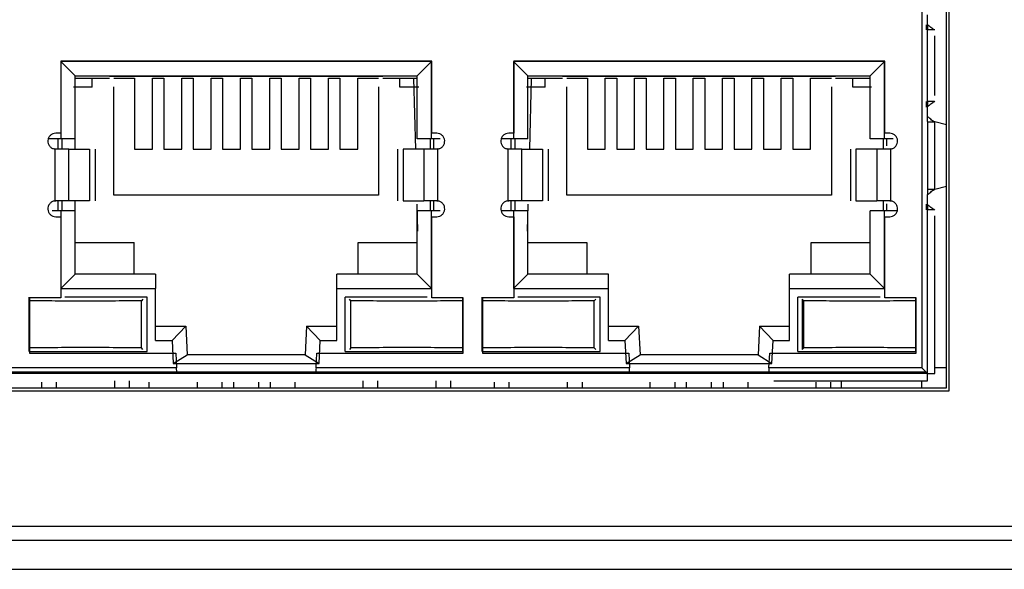
# Model space of a CAD drawing. Units: inches. Extents: x 0 to 22, y 0 to 17.
# Drawn here: x 16.1 to 16.4, y 9 to 9.2 of the extents above; entities that cross this region are included whole.
import ezdxf

# ---------------------------------------------------------------- set-up
doc = ezdxf.new("R2010")
doc.units = ezdxf.units.IN
doc.header["$MEASUREMENT"] = 0

msp = doc.modelspace()

# ---------------------------------------------------------------- linework, layer by layer
at = {"color": 7, "linetype": 'Continuous', "lineweight": 25}
for p, q in [((16.41845, 9.09362), (16.41845, 9.34952)), ((16.41943, 9.09263), (16.41943, 9.35051)), ((16.41008, 9.34116), (16.41008, 9.10051)), ((16.41205, 9.2178), (16.41205, 9.22124)), ((16.41156, 9.21783), (16.41156, 9.21607)), ((16.41205, 9.19139), (16.41205, 9.21622)), ((16.4144, 9.21607), (16.41205, 9.21607)), ((16.41451, 9.21613), (16.4144, 9.21607)), ((16.41451, 9.19362), (16.41451, 9.21399)), ((16.24227, 9.20529), (16.1153, 9.20529)), ((16.1153, 9.20529), (16.1153, 9.17875)), ((16.1153, 9.20529), (16.12022, 9.2003)), ((16.24232, 9.20533), (16.11535, 9.20533)), ((16.11535, 9.20533), (16.11535, 9.18072)), ((16.23735, 9.2003), (16.24227, 9.20529)), ((16.24227, 9.17875), (16.24227, 9.20529)), ((16.24232, 9.18072), (16.24232, 9.20533)), ((16.39729, 9.20529), (16.27032, 9.20529)), ((16.27032, 9.20529), (16.27032, 9.17875)), ((16.27032, 9.20529), (16.27524, 9.2003)), ((16.39734, 9.20533), (16.27037, 9.20533)), ((16.27037, 9.20533), (16.27037, 9.18072)), ((16.39237, 9.2003), (16.39729, 9.20529)), ((16.39729, 9.17875), (16.39729, 9.20529)), ((16.39734, 9.18072), (16.39734, 9.20533)), ((16.12022, 9.2003), (16.23735, 9.2003)), ((16.12022, 9.17875), (16.12022, 9.2003)), ((16.12022, 9.19956), (16.13203, 9.19956)), ((16.12613, 9.19647), (16.12613, 9.19942)), ((16.13203, 9.2002), (16.22554, 9.2002)), ((16.13351, 9.19953), (16.1406, 9.19953)), ((16.1406, 9.19953), (16.1406, 9.17531)), ((16.1467, 9.17531), (16.1467, 9.19953)), ((16.1467, 9.19953), (16.15064, 9.19953)), ((16.15064, 9.19953), (16.15064, 9.17531)), ((16.15674, 9.17531), (16.15674, 9.19953)), ((16.15674, 9.19953), (16.16067, 9.19953)), ((16.16067, 9.19953), (16.16067, 9.17531)), ((16.16678, 9.17531), (16.16678, 9.19953)), ((16.16678, 9.19953), (16.17071, 9.19953)), ((16.17071, 9.19953), (16.17071, 9.17531)), ((16.17682, 9.17531), (16.17682, 9.19953)), ((16.17682, 9.19953), (16.18075, 9.19953)), ((16.18075, 9.19953), (16.18075, 9.17531)), ((16.18686, 9.17531), (16.18686, 9.19953)), ((16.18686, 9.19953), (16.19079, 9.19953)), ((16.19079, 9.19953), (16.19079, 9.17531)), ((16.19689, 9.17531), (16.19689, 9.19953)), ((16.19689, 9.19953), (16.20083, 9.19953)), ((16.20083, 9.19953), (16.20083, 9.17531)), ((16.20693, 9.17531), (16.20693, 9.19953)), ((16.20693, 9.19953), (16.21087, 9.19953)), ((16.21087, 9.19953), (16.21087, 9.17531)), ((16.21697, 9.17531), (16.21697, 9.19953)), ((16.21697, 9.19953), (16.22406, 9.19953)), ((16.22554, 9.19956), (16.23735, 9.19956)), ((16.23144, 9.19647), (16.23144, 9.19942)), ((16.23685, 9.17531), (16.2362, 9.19942)), ((16.23735, 9.17875), (16.23735, 9.2003)), ((16.27524, 9.2003), (16.39237, 9.2003)), ((16.27524, 9.17875), (16.27524, 9.2003)), ((16.27524, 9.19956), (16.28705, 9.19956)), ((16.27639, 9.19942), (16.27574, 9.17531)), ((16.28115, 9.19647), (16.28115, 9.19942)), ((16.28705, 9.2002), (16.38056, 9.2002)), ((16.28853, 9.19953), (16.29562, 9.19953)), ((16.29562, 9.19953), (16.29562, 9.17531)), ((16.30172, 9.17531), (16.30172, 9.19953)), ((16.30172, 9.19953), (16.30565, 9.19953)), ((16.30565, 9.19953), (16.30565, 9.17531)), ((16.31176, 9.17531), (16.31176, 9.19953)), ((16.31176, 9.19953), (16.31569, 9.19953)), ((16.31569, 9.19953), (16.31569, 9.17531)), ((16.3218, 9.17531), (16.3218, 9.19953)), ((16.3218, 9.19953), (16.32573, 9.19953)), ((16.32573, 9.19953), (16.32573, 9.17531)), ((16.33184, 9.17531), (16.33184, 9.19953)), ((16.33184, 9.19953), (16.33577, 9.19953)), ((16.33577, 9.19953), (16.33577, 9.17531)), ((16.34188, 9.17531), (16.34188, 9.19953)), ((16.34188, 9.19953), (16.34581, 9.19953)), ((16.34581, 9.19953), (16.34581, 9.17531)), ((16.35191, 9.17531), (16.35191, 9.19953)), ((16.35191, 9.19953), (16.35585, 9.19953)), ((16.35585, 9.19953), (16.35585, 9.17531)), ((16.36195, 9.17531), (16.36195, 9.19953)), ((16.36195, 9.19953), (16.36589, 9.19953)), ((16.36589, 9.19953), (16.36589, 9.17531)), ((16.37199, 9.17531), (16.37199, 9.19953)), ((16.37199, 9.19953), (16.37908, 9.19953)), ((16.38056, 9.19956), (16.39237, 9.19956)), ((16.38646, 9.19647), (16.38646, 9.19942)), ((16.39237, 9.17875), (16.39237, 9.2003)), ((16.12613, 9.19647), (16.11973, 9.19647)), ((16.13351, 9.15956), (16.13351, 9.19659)), ((16.22406, 9.19659), (16.22406, 9.15956)), ((16.23784, 9.19647), (16.23144, 9.19647)), ((16.28115, 9.19647), (16.27475, 9.19647)), ((16.28853, 9.15956), (16.28853, 9.19659)), ((16.37908, 9.19659), (16.37908, 9.15956)), ((16.39286, 9.19647), (16.38646, 9.19647)), ((16.41156, 9.19153), (16.41156, 9.18965)), ((16.4144, 9.19153), (16.41205, 9.19153)), ((16.4144, 9.19153), (16.41451, 9.19147)), ((16.41205, 9.18636), (16.41205, 9.18981)), ((16.41205, 9.18478), (16.41205, 9.16131)), ((16.41205, 9.18465), (16.41435, 9.18465)), ((16.41451, 9.18457), (16.41435, 9.18465)), ((16.41451, 9.16152), (16.41451, 9.18457)), ((16.41845, 9.18359), (16.41451, 9.18457)), ((16.11535, 9.18072), (16.11363, 9.18072)), ((16.24404, 9.18072), (16.24232, 9.18072)), ((16.27037, 9.18072), (16.26865, 9.18072)), ((16.39906, 9.18072), (16.39734, 9.18072)), ((16.41451, 9.16353), (16.41451, 9.18256)), ((16.1153, 9.17875), (16.11096, 9.17875)), ((16.11449, 9.17531), (16.11449, 9.17875)), ((16.12022, 9.17875), (16.1153, 9.17875)), ((16.11579, 9.17531), (16.11579, 9.17875)), ((16.12022, 9.17531), (16.12022, 9.17875)), ((16.24227, 9.17875), (16.23735, 9.17875)), ((16.24178, 9.17875), (16.24178, 9.17531)), ((16.24523, 9.17875), (16.24227, 9.17875)), ((16.24308, 9.17531), (16.24308, 9.17875)), ((16.27032, 9.17875), (16.26597, 9.17875)), ((16.26951, 9.17531), (16.26951, 9.17875)), ((16.27524, 9.17875), (16.27032, 9.17875)), ((16.27081, 9.17531), (16.27081, 9.17875)), ((16.39729, 9.17875), (16.39237, 9.17875)), ((16.3968, 9.17875), (16.3968, 9.17531)), ((16.40025, 9.17875), (16.39729, 9.17875)), ((16.3981, 9.17638), (16.3981, 9.17875)), ((16.11328, 9.17533), (16.11328, 9.15757)), ((16.11363, 9.17531), (16.11328, 9.17533)), ((16.11328, 9.17533), (16.11328, 9.15757)), ((16.11808, 9.15759), (16.11808, 9.17531)), ((16.11808, 9.17531), (16.12519, 9.17531)), ((16.12519, 9.17531), (16.12519, 9.15759)), ((16.12709, 9.17531), (16.12709, 9.15759)), ((16.1406, 9.17531), (16.1467, 9.17531)), ((16.15064, 9.17531), (16.15674, 9.17531)), ((16.16067, 9.17531), (16.16678, 9.17531)), ((16.17071, 9.17531), (16.17682, 9.17531)), ((16.18075, 9.17531), (16.18686, 9.17531)), ((16.19079, 9.17531), (16.19689, 9.17531)), ((16.20083, 9.17531), (16.20693, 9.17531)), ((16.21087, 9.17531), (16.21697, 9.17531)), ((16.23058, 9.17531), (16.23058, 9.15759)), ((16.23959, 9.17531), (16.23248, 9.17531)), ((16.23248, 9.17531), (16.23248, 9.15759)), ((16.23959, 9.17531), (16.23959, 9.15759)), ((16.24439, 9.17533), (16.24404, 9.17531)), ((16.24439, 9.15757), (16.24439, 9.17533)), ((16.24439, 9.15757), (16.24439, 9.17533)), ((16.2683, 9.17533), (16.2683, 9.15757)), ((16.26865, 9.17531), (16.2683, 9.17533)), ((16.2683, 9.17533), (16.2683, 9.15757)), ((16.2731, 9.15759), (16.2731, 9.17531)), ((16.2731, 9.17531), (16.28021, 9.17531)), ((16.28021, 9.17531), (16.28021, 9.15759)), ((16.28211, 9.17531), (16.28211, 9.15759)), ((16.29562, 9.17531), (16.30172, 9.17531)), ((16.30565, 9.17531), (16.31176, 9.17531)), ((16.31569, 9.17531), (16.3218, 9.17531)), ((16.32573, 9.17531), (16.33184, 9.17531)), ((16.33577, 9.17531), (16.34188, 9.17531)), ((16.34581, 9.17531), (16.35191, 9.17531)), ((16.35585, 9.17531), (16.36195, 9.17531)), ((16.36589, 9.17531), (16.37199, 9.17531)), ((16.3856, 9.17531), (16.3856, 9.15759)), ((16.39461, 9.17531), (16.3875, 9.17531)), ((16.3875, 9.17531), (16.3875, 9.15759)), ((16.39461, 9.17531), (16.39461, 9.15759)), ((16.39941, 9.17533), (16.39906, 9.17531)), ((16.39941, 9.15757), (16.39941, 9.17533)), ((16.39941, 9.15757), (16.39941, 9.17533)), ((16.41435, 9.16144), (16.41205, 9.16144)), ((16.41435, 9.16144), (16.41451, 9.16152)), ((16.41845, 9.1625), (16.41451, 9.16152)), ((16.11328, 9.15757), (16.11363, 9.15759)), ((16.11449, 9.15415), (16.11449, 9.15759)), ((16.11579, 9.15415), (16.11579, 9.15759)), ((16.12519, 9.15759), (16.11808, 9.15759)), ((16.12022, 9.15415), (16.12022, 9.15759)), ((16.22406, 9.15956), (16.13351, 9.15956)), ((16.23248, 9.15759), (16.23959, 9.15759)), ((16.24178, 9.15759), (16.24178, 9.15415)), ((16.24308, 9.15415), (16.24308, 9.15759)), ((16.24404, 9.15759), (16.24439, 9.15757)), ((16.2683, 9.15757), (16.26865, 9.15759)), ((16.26951, 9.15415), (16.26951, 9.15759)), ((16.27081, 9.15415), (16.27081, 9.15759)), ((16.28021, 9.15759), (16.2731, 9.15759)), ((16.37908, 9.15956), (16.28853, 9.15956)), ((16.3875, 9.15759), (16.39461, 9.15759)), ((16.3968, 9.15759), (16.3968, 9.15415)), ((16.3981, 9.15415), (16.3981, 9.15652)), ((16.39906, 9.15759), (16.39941, 9.15757)), ((16.41205, 9.15628), (16.41205, 9.15973)), ((16.1153, 9.15415), (16.11239, 9.15415)), ((16.1153, 9.15415), (16.1153, 9.12757)), ((16.12022, 9.15415), (16.1153, 9.15415)), ((16.12022, 9.13249), (16.12022, 9.15415)), ((16.23759, 9.14726), (16.23735, 9.15648)), ((16.23735, 9.13249), (16.23735, 9.15415)), ((16.24227, 9.15415), (16.23735, 9.15415)), ((16.24227, 9.12757), (16.24227, 9.15415)), ((16.24523, 9.15415), (16.24227, 9.15415)), ((16.27032, 9.15415), (16.26597, 9.15415)), ((16.27032, 9.15415), (16.27032, 9.12757)), ((16.27524, 9.15415), (16.27032, 9.15415)), ((16.27524, 9.15648), (16.275, 9.14726)), ((16.27524, 9.13249), (16.27524, 9.15415)), ((16.39237, 9.13249), (16.39237, 9.15415)), ((16.39729, 9.15415), (16.39237, 9.15415)), ((16.39729, 9.12757), (16.39729, 9.15415)), ((16.40173, 9.15415), (16.39729, 9.15415)), ((16.41156, 9.15644), (16.41156, 9.15456)), ((16.41205, 9.09854), (16.41205, 9.1547)), ((16.4144, 9.15456), (16.41205, 9.15456)), ((16.41451, 9.15462), (16.4144, 9.15456)), ((16.11363, 9.15218), (16.11535, 9.15218)), ((16.11535, 9.15218), (16.11535, 9.12446)), ((16.24232, 9.12446), (16.24232, 9.15218)), ((16.24232, 9.15218), (16.24404, 9.15218)), ((16.26865, 9.15218), (16.27037, 9.15218)), ((16.27037, 9.15218), (16.27037, 9.12446)), ((16.39734, 9.12446), (16.39734, 9.15218)), ((16.39734, 9.15218), (16.39906, 9.15218)), ((16.41451, 9.09854), (16.41451, 9.15247)), ((16.12022, 9.14332), (16.1404, 9.14332)), ((16.1404, 9.13249), (16.1404, 9.14332)), ((16.21717, 9.13249), (16.21717, 9.14332)), ((16.21717, 9.14332), (16.23735, 9.14332)), ((16.27524, 9.14332), (16.29542, 9.14332)), ((16.29542, 9.14332), (16.29542, 9.13249)), ((16.37219, 9.13249), (16.37219, 9.14332)), ((16.37219, 9.14332), (16.39237, 9.14332)), ((16.1153, 9.12757), (16.12022, 9.13249)), ((16.14778, 9.13249), (16.12022, 9.13249)), ((16.14778, 9.13249), (16.14778, 9.12757)), ((16.23735, 9.13249), (16.20979, 9.13249)), ((16.20979, 9.12757), (16.20979, 9.13249)), ((16.23735, 9.13249), (16.24227, 9.12757)), ((16.27032, 9.12757), (16.27524, 9.13249)), ((16.3028, 9.13249), (16.27524, 9.13249)), ((16.3028, 9.12757), (16.3028, 9.13249)), ((16.39237, 9.13249), (16.36481, 9.13249)), ((16.36481, 9.12757), (16.36481, 9.13249)), ((16.39237, 9.13249), (16.39729, 9.12757)), ((16.1153, 9.12757), (16.14778, 9.12757)), ((16.14778, 9.10986), (16.14778, 9.12757)), ((16.20979, 9.12757), (16.24227, 9.12757)), ((16.20979, 9.10986), (16.20979, 9.12757)), ((16.27032, 9.12757), (16.3028, 9.12757)), ((16.3028, 9.10986), (16.3028, 9.12757)), ((16.36481, 9.12757), (16.39729, 9.12757)), ((16.36481, 9.10986), (16.36481, 9.12757)), ((16.10457, 9.10612), (16.10457, 9.12462)), ((16.10462, 9.1234), (16.10457, 9.12344)), ((16.11535, 9.12446), (16.10462, 9.12446)), ((16.10462, 9.12446), (16.10462, 9.10547)), ((16.10462, 9.1234), (16.10462, 9.10734)), ((16.14493, 9.12462), (16.11678, 9.12462)), ((16.14345, 9.12393), (16.14292, 9.1234)), ((16.14292, 9.10734), (16.14292, 9.1234)), ((16.14493, 9.10612), (16.14493, 9.12462)), ((16.24079, 9.12462), (16.21264, 9.12462)), ((16.21264, 9.10612), (16.21264, 9.12462)), ((16.21466, 9.1234), (16.21412, 9.12393)), ((16.21466, 9.10734), (16.21466, 9.1234)), ((16.25305, 9.12446), (16.24232, 9.12446)), ((16.25296, 9.1234), (16.253, 9.12343)), ((16.25296, 9.10734), (16.25296, 9.1234)), ((16.253, 9.10612), (16.253, 9.12462)), ((16.25305, 9.10547), (16.25305, 9.12446)), ((16.25959, 9.10612), (16.25959, 9.12462)), ((16.25964, 9.1234), (16.25959, 9.12344)), ((16.27037, 9.12446), (16.25964, 9.12446)), ((16.25964, 9.12446), (16.25964, 9.10547)), ((16.25964, 9.1234), (16.25964, 9.10734)), ((16.29995, 9.12462), (16.2718, 9.12462)), ((16.29847, 9.12393), (16.29794, 9.1234)), ((16.29794, 9.10734), (16.29794, 9.1234)), ((16.29995, 9.10612), (16.29995, 9.12462)), ((16.39581, 9.12462), (16.36766, 9.12462)), ((16.36766, 9.10612), (16.36766, 9.12462)), ((16.36968, 9.1234), (16.36914, 9.12393)), ((16.36914, 9.12393), (16.36914, 9.1068)), ((16.36968, 9.10734), (16.36968, 9.1234)), ((16.40807, 9.12446), (16.39734, 9.12446)), ((16.40798, 9.1234), (16.40802, 9.12343)), ((16.40798, 9.10734), (16.40798, 9.1234)), ((16.40802, 9.10612), (16.40802, 9.12462)), ((16.40807, 9.10547), (16.40807, 9.12446)), ((16.14778, 9.11478), (16.15809, 9.11478)), ((16.15342, 9.10986), (16.15809, 9.11478)), ((16.15809, 9.11478), (16.15861, 9.10493)), ((16.19948, 9.11478), (16.19896, 9.10493)), ((16.20415, 9.10986), (16.19948, 9.11478)), ((16.19948, 9.11478), (16.20979, 9.11478)), ((16.3028, 9.11478), (16.31311, 9.11478)), ((16.30844, 9.10986), (16.31311, 9.11478)), ((16.31311, 9.11478), (16.31363, 9.10493)), ((16.3545, 9.11478), (16.35398, 9.10493)), ((16.35917, 9.10986), (16.3545, 9.11478)), ((16.3545, 9.11478), (16.36481, 9.11478)), ((16.14778, 9.10986), (16.15342, 9.10986)), ((16.15342, 9.10986), (16.15383, 9.10198)), ((16.20374, 9.10198), (16.20415, 9.10986)), ((16.20415, 9.10986), (16.20979, 9.10986)), ((16.3028, 9.10986), (16.30844, 9.10986)), ((16.30844, 9.10986), (16.30885, 9.10198)), ((16.35875, 9.10198), (16.35917, 9.10986)), ((16.35917, 9.10986), (16.36481, 9.10986)), ((16.10457, 9.10729), (16.10462, 9.10734)), ((16.10457, 9.10612), (16.14493, 9.10612)), ((16.14345, 9.1068), (16.14292, 9.10734)), ((16.21264, 9.10612), (16.253, 9.10612)), ((16.21466, 9.10734), (16.21412, 9.1068)), ((16.253, 9.1073), (16.25296, 9.10734)), ((16.25959, 9.10729), (16.25964, 9.10734)), ((16.25959, 9.10612), (16.29995, 9.10612)), ((16.29847, 9.1068), (16.29794, 9.10734)), ((16.36766, 9.10612), (16.40802, 9.10612)), ((16.36968, 9.10734), (16.36914, 9.1068)), ((16.40802, 9.1073), (16.40798, 9.10734)), ((16.10462, 9.10547), (16.15471, 9.10547)), ((16.15383, 9.10198), (16.15861, 9.10493)), ((16.15471, 9.10547), (16.15497, 9.10051)), ((16.19896, 9.10493), (16.15861, 9.10493)), ((16.19896, 9.10493), (16.20374, 9.10198)), ((16.2027, 9.10051), (16.20296, 9.10547)), ((16.20296, 9.10547), (16.25305, 9.10547)), ((16.25964, 9.10547), (16.30973, 9.10547)), ((16.30885, 9.10198), (16.31363, 9.10493)), ((16.30973, 9.10547), (16.30999, 9.10051)), ((16.35398, 9.10493), (16.31363, 9.10493)), ((16.35398, 9.10493), (16.35875, 9.10198)), ((16.35772, 9.10051), (16.35798, 9.10547)), ((16.35798, 9.10547), (16.40807, 9.10547)), ((16.15497, 9.10051), (16.04768, 9.10051)), ((16.15383, 9.10198), (16.20374, 9.10198)), ((16.30999, 9.10051), (16.2027, 9.10051)), ((16.30885, 9.10198), (16.35875, 9.10198)), ((16.41008, 9.10051), (16.35772, 9.10051)), ((16.41205, 9.09854), (16.41008, 9.10051)), ((16.41845, 9.10051), (16.41451, 9.10051)), ((16.41156, 9.09903), (15.79099, 9.09903)), ((16.15507, 9.09854), (16.04757, 9.09854)), ((16.1338, 9.09362), (16.1338, 9.09608)), ((16.13873, 9.09608), (16.13873, 9.09362)), ((16.20259, 9.09854), (16.15507, 9.09854)), ((16.31009, 9.09854), (16.20259, 9.09854)), ((16.21884, 9.09362), (16.21884, 9.09608)), ((16.22377, 9.09608), (16.22377, 9.09362)), ((16.24384, 9.09362), (16.24384, 9.09608)), ((16.24877, 9.09608), (16.24877, 9.09362)), ((16.35761, 9.09854), (16.31009, 9.09854)), ((16.41205, 9.09854), (16.35761, 9.09854)), ((16.35939, 9.09608), (16.41205, 9.09608)), ((16.38252, 9.09362), (16.38252, 9.09608)), ((16.41008, 9.09362), (16.41008, 9.09608)), ((15.78312, 9.09263), (16.41943, 9.09263)), ((15.7841, 9.09362), (16.41845, 9.09362)), ((16.1088, 9.09362), (16.1088, 9.09558)), ((16.11373, 9.09558), (16.11373, 9.09362)), ((16.14557, 9.09362), (16.14557, 9.09558)), ((16.162, 9.09558), (16.162, 9.09362)), ((16.17057, 9.09362), (16.17057, 9.09558)), ((16.1745, 9.09558), (16.1745, 9.09362)), ((16.18307, 9.09362), (16.18307, 9.09558)), ((16.187, 9.09558), (16.187, 9.09362)), ((16.19557, 9.09362), (16.19557, 9.09558)), ((16.26382, 9.09362), (16.26382, 9.09558)), ((16.26875, 9.09558), (16.26875, 9.09362)), ((16.28882, 9.09362), (16.28882, 9.09558)), ((16.29375, 9.09558), (16.29375, 9.09362)), ((16.31702, 9.09362), (16.31702, 9.09558)), ((16.32559, 9.09362), (16.32559, 9.09558)), ((16.32952, 9.09362), (16.32952, 9.09558)), ((16.33809, 9.09362), (16.33809, 9.09558)), ((16.34202, 9.09558), (16.34202, 9.09362)), ((16.35059, 9.09362), (16.35059, 9.09558)), ((16.37386, 9.09362), (16.37386, 9.09558)), ((16.37878, 9.09558), (16.37878, 9.09362)), ((15.39217, 9.04637), (19.6717, 9.04637)), ((19.67564, 9.04145), (15.38823, 9.04145)), ((15.37839, 9.03161), (19.68548, 9.03161))]:
    msp.add_line(p, q, dxfattribs=at)
for points, knots in [([(16.4144, 9.21607), (16.4143, 9.2161), (16.41409, 9.21616), (16.41352, 9.21658), (16.41284, 9.21713), (16.41233, 9.21756), (16.41205, 9.2178)], [0, 0, 0, 0, 0.235356, 0.499772, 0.730458, 1, 1, 1, 1]), ([(16.41205, 9.18981), (16.41233, 9.19004), (16.41284, 9.19048), (16.41352, 9.19103), (16.41409, 9.19144), (16.4143, 9.19151), (16.4144, 9.19153)], [0, 0, 0, 0, 0.269302, 0.499865, 0.764468, 1, 1, 1, 1]), ([(16.41435, 9.18465), (16.41424, 9.18469), (16.41401, 9.18479), (16.41326, 9.18534), (16.41253, 9.18596), (16.41205, 9.18636)], [0, 0, 0, 0, 0.236016, 0.501276, 1, 1, 1, 1]), ([(16.41205, 9.15973), (16.41253, 9.16013), (16.41326, 9.16075), (16.41401, 9.1613), (16.41424, 9.1614), (16.41435, 9.16144)], [0, 0, 0, 0, 0.499161, 0.764155, 1, 1, 1, 1]), ([(16.4144, 9.15456), (16.4143, 9.15458), (16.41409, 9.15465), (16.41352, 9.15506), (16.41284, 9.15561), (16.41233, 9.15605), (16.41205, 9.15628)], [0, 0, 0, 0, 0.235356, 0.499772, 0.730458, 1, 1, 1, 1]), ([(16.14292, 9.1234), (16.14011, 9.12338), (16.13447, 9.12334), (16.12377, 9.12333), (16.11307, 9.12334), (16.10743, 9.12338), (16.10462, 9.1234)], [0, 0, 0, 0, 0.2500111, 0.5000132, 0.7500087, 1, 1, 1, 1]), ([(16.25296, 9.1234), (16.25014, 9.12338), (16.24451, 9.12334), (16.23381, 9.12333), (16.2231, 9.12334), (16.21747, 9.12338), (16.21466, 9.1234)], [0, 0, 0, 0, 0.250011, 0.500013, 0.750009, 1, 1, 1, 1]), ([(16.29794, 9.1234), (16.29512, 9.12338), (16.28949, 9.12334), (16.27879, 9.12333), (16.26808, 9.12334), (16.26245, 9.12338), (16.25964, 9.1234)], [0, 0, 0, 0, 0.250011, 0.500013, 0.750009, 1, 1, 1, 1]), ([(16.40798, 9.1234), (16.40516, 9.12338), (16.39953, 9.12334), (16.38883, 9.12333), (16.37812, 9.12334), (16.37249, 9.12338), (16.36968, 9.1234)], [0, 0, 0, 0, 0.2500111, 0.5000132, 0.7500087, 1, 1, 1, 1]), ([(16.14292, 9.10734), (16.14022, 9.10736), (16.13462, 9.10739), (16.12377, 9.10741), (16.11292, 9.10739), (16.10732, 9.10736), (16.10462, 9.10734)], [0, 0, 0, 0, 0.240546, 0.5, 0.759454, 1, 1, 1, 1]), ([(16.25296, 9.10734), (16.25026, 9.10736), (16.24466, 9.10739), (16.23381, 9.10741), (16.22296, 9.10739), (16.21736, 9.10736), (16.21466, 9.10734)], [0, 0, 0, 0, 0.240546, 0.5, 0.759454, 1, 1, 1, 1]), ([(16.29794, 9.10734), (16.29524, 9.10736), (16.28964, 9.10739), (16.27879, 9.10741), (16.26794, 9.10739), (16.26234, 9.10736), (16.25964, 9.10734)], [0, 0, 0, 0, 0.240546, 0.5, 0.759454, 1, 1, 1, 1]), ([(16.40798, 9.10734), (16.40528, 9.10736), (16.39968, 9.10739), (16.38883, 9.10741), (16.37798, 9.10739), (16.37237, 9.10736), (16.36968, 9.10734)], [0, 0, 0, 0, 0.240546, 0.5, 0.759454, 1, 1, 1, 1])]:
    msp.add_open_spline(points, degree=3, knots=knots, dxfattribs=at)
for points in [[(16.41205, 9.2178), (16.41205, 9.21761), (16.41205, 9.21725), (16.41205, 9.2168), (16.41205, 9.21644), (16.41205, 9.21629), (16.41205, 9.21622)], [(16.41205, 9.19139), (16.41205, 9.19132), (16.41205, 9.19117), (16.41205, 9.19081), (16.41205, 9.19036), (16.41205, 9.18999), (16.41205, 9.18981)], [(16.41205, 9.18478), (16.41205, 9.18486), (16.41205, 9.18501), (16.41205, 9.18537), (16.41205, 9.18582), (16.41205, 9.18618), (16.41205, 9.18636)], [(16.11363, 9.18072), (16.11329, 9.18068), (16.11261, 9.18061), (16.11173, 9.18003), (16.11112, 9.1792), (16.11086, 9.17819), (16.11099, 9.17716), (16.11149, 9.17626), (16.11228, 9.17557), (16.11295, 9.17541), (16.11328, 9.17533)], [(16.24439, 9.17533), (16.24472, 9.17541), (16.24539, 9.17557), (16.24618, 9.17626), (16.24668, 9.17716), (16.24681, 9.17819), (16.24655, 9.1792), (16.24594, 9.18003), (16.24506, 9.18061), (16.24438, 9.18068), (16.24404, 9.18072)], [(16.26865, 9.18072), (16.26831, 9.18068), (16.26763, 9.18061), (16.26675, 9.18003), (16.26614, 9.1792), (16.26588, 9.17819), (16.26601, 9.17716), (16.26651, 9.17626), (16.2673, 9.17557), (16.26797, 9.17541), (16.2683, 9.17533)], [(16.39941, 9.17533), (16.39974, 9.17541), (16.4004, 9.17557), (16.4012, 9.17626), (16.4017, 9.17716), (16.40183, 9.17819), (16.40157, 9.1792), (16.40096, 9.18003), (16.40008, 9.18061), (16.3994, 9.18068), (16.39906, 9.18072)], [(16.11808, 9.17531), (16.11791, 9.17531), (16.11758, 9.17531), (16.11653, 9.17531), (16.11518, 9.17531), (16.11415, 9.17531), (16.11363, 9.17531)], [(16.24404, 9.17531), (16.24352, 9.17531), (16.24249, 9.17531), (16.24114, 9.17531), (16.24008, 9.17531), (16.23976, 9.17531), (16.23959, 9.17531)], [(16.2731, 9.17531), (16.27293, 9.17531), (16.2726, 9.17531), (16.27155, 9.17531), (16.2702, 9.17531), (16.26917, 9.17531), (16.26865, 9.17531)], [(16.39906, 9.17531), (16.39854, 9.17531), (16.3975, 9.17531), (16.39616, 9.17531), (16.3951, 9.17531), (16.39478, 9.17531), (16.39461, 9.17531)], [(16.41205, 9.16131), (16.41205, 9.16123), (16.41205, 9.16108), (16.41205, 9.16072), (16.41205, 9.16027), (16.41205, 9.15991), (16.41205, 9.15973)], [(16.11328, 9.15757), (16.11295, 9.15749), (16.11228, 9.15733), (16.11149, 9.15664), (16.11099, 9.15574), (16.11086, 9.15471), (16.11112, 9.1537), (16.11173, 9.15287), (16.11261, 9.15229), (16.11329, 9.15222), (16.11363, 9.15218)], [(16.11808, 9.15759), (16.11791, 9.15759), (16.11758, 9.15759), (16.11653, 9.15759), (16.11518, 9.15759), (16.11415, 9.15759), (16.11363, 9.15759)], [(16.24404, 9.15759), (16.24352, 9.15759), (16.24249, 9.15759), (16.24114, 9.15759), (16.24008, 9.15759), (16.23976, 9.15759), (16.23959, 9.15759)], [(16.24404, 9.15218), (16.24438, 9.15222), (16.24506, 9.15229), (16.24594, 9.15287), (16.24655, 9.1537), (16.24681, 9.15471), (16.24668, 9.15574), (16.24618, 9.15664), (16.24539, 9.15733), (16.24472, 9.15749), (16.24439, 9.15757)], [(16.2683, 9.15757), (16.26797, 9.15749), (16.2673, 9.15733), (16.26651, 9.15664), (16.26601, 9.15574), (16.26588, 9.15471), (16.26614, 9.1537), (16.26675, 9.15287), (16.26763, 9.15229), (16.26831, 9.15222), (16.26865, 9.15218)], [(16.2731, 9.15759), (16.27293, 9.15759), (16.2726, 9.15759), (16.27155, 9.15759), (16.2702, 9.15759), (16.26917, 9.15759), (16.26865, 9.15759)], [(16.39906, 9.15759), (16.39854, 9.15759), (16.3975, 9.15759), (16.39616, 9.15759), (16.3951, 9.15759), (16.39478, 9.15759), (16.39461, 9.15759)], [(16.39906, 9.15218), (16.3994, 9.15222), (16.40008, 9.15229), (16.40096, 9.15287), (16.40157, 9.1537), (16.40183, 9.15471), (16.4017, 9.15574), (16.4012, 9.15664), (16.4004, 9.15733), (16.39974, 9.15749), (16.39941, 9.15757)], [(16.41205, 9.15628), (16.41205, 9.1561), (16.41205, 9.15573), (16.41205, 9.15528), (16.41205, 9.15492), (16.41205, 9.15477), (16.41205, 9.1547)], [(16.15507, 9.09854), (16.15506, 9.09885), (16.15502, 9.09948), (16.15499, 9.10016), (16.15497, 9.10051)], [(16.2027, 9.10051), (16.20268, 9.10016), (16.20265, 9.09948), (16.20261, 9.09885), (16.20259, 9.09854)], [(16.31009, 9.09854), (16.31008, 9.09885), (16.31004, 9.09948), (16.31001, 9.10016), (16.30999, 9.10051)], [(16.35772, 9.10051), (16.3577, 9.10016), (16.35767, 9.09948), (16.35763, 9.09885), (16.35761, 9.09854)], [(16.41205, 9.09854), (16.41241, 9.09854), (16.41311, 9.09854), (16.41389, 9.09854), (16.41441, 9.09854), (16.41448, 9.09854), (16.41451, 9.09854)], [(16.41205, 9.09608), (16.41205, 9.09611), (16.41205, 9.09618), (16.41205, 9.0967), (16.41205, 9.09748), (16.41205, 9.09818), (16.41205, 9.09854)]]:
    msp.add_open_spline(points, degree=3, dxfattribs=at)

doc.saveas('drawing.dxf')
